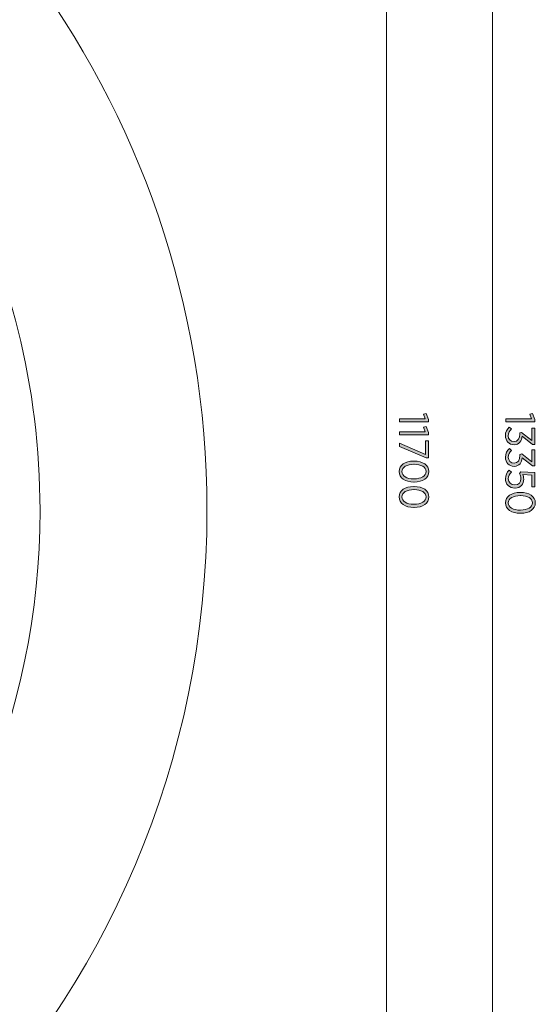
# Model space of a CAD drawing. Units: inches. Extents: x 77 to 241, y -177 to -17.
# Drawn here: x 211 to 241, y -134 to -75 of the extents above; entities that cross this region are included whole.
import ezdxf

# ---------------------------------------------------------------- set-up
doc = ezdxf.new("R2010")
doc.units = ezdxf.units.IN
doc.header["$MEASUREMENT"] = 0
doc.layers.add('Work Layer', color=7, linetype='Continuous')

# ---------------------------------------------------------------- blocks, each defined once
blk = doc.blocks.new('block 4')
at = {"layer": 'Work Layer'}
h = blk.add_hatch(color=1, dxfattribs=at)
h.dxf.hatch_style = 2
h.paths.add_polyline_path([(234.852, -99.185), (234.753, -98.903), (234.913, -98.871), (235.05, -99.23), (235.05, -99.368), (233.31, -99.368), (233.31, -99.185)])
h = blk.add_hatch(color=1, dxfattribs=at)
h.dxf.hatch_style = 2
h.paths.add_polyline_path([(234.852, -99.965), (234.753, -99.684), (234.913, -99.652), (235.05, -100.01), (235.05, -100.148), (233.31, -100.148), (233.31, -99.965)])
h = blk.add_hatch(color=1, dxfattribs=at)
h.dxf.hatch_style = 2
h.paths.add_polyline_path([(234.867, -101.316), (234.867, -100.506), (235.04, -100.506), (235.04, -101.517), (234.899, -101.517), (233.31, -100.849), (233.31, -100.649)])
h = blk.add_hatch(color=1, dxfattribs=at)
h.dxf.hatch_style = 2
edge = h.paths.add_edge_path()
edge.add_spline(control_points=[(234.162, -101.721), (234.162, -101.721), (234.182, -101.721), (234.182, -101.721), (234.701, -101.721), (235.067, -101.966), (235.067, -102.349), (235.067, -102.732), (234.706, -102.974), (234.187, -102.974), (234.187, -102.974), (234.167, -102.974), (234.167, -102.974), (233.648, -102.974), (233.283, -102.729), (233.283, -102.346), (233.283, -101.961), (233.644, -101.721), (234.162, -101.721)], knot_values=[0, 0, 0, 0, 1, 1, 1, 2, 2, 2, 3, 3, 3, 4, 4, 4, 5, 5, 5, 6, 6, 6, 6], degree=3, periodic=1)
edge = h.paths.add_edge_path()
edge.add_spline(control_points=[(234.162, -102.783), (234.162, -102.783), (234.182, -102.783), (234.182, -102.783), (234.597, -102.783), (234.899, -102.608), (234.899, -102.346), (234.899, -102.082), (234.602, -101.911), (234.187, -101.911), (234.187, -101.911), (234.167, -101.911), (234.167, -101.911), (233.752, -101.911), (233.451, -102.084), (233.451, -102.349), (233.451, -102.613), (233.748, -102.783), (234.162, -102.783)], knot_values=[0, 0, 0, 0, 1, 1, 1, 2, 2, 2, 3, 3, 3, 4, 4, 4, 5, 5, 5, 6, 6, 6, 6], degree=3, periodic=1)
h = blk.add_hatch(color=1, dxfattribs=at)
h.dxf.hatch_style = 2
edge = h.paths.add_edge_path()
edge.add_spline(control_points=[(234.162, -103.24), (234.162, -103.24), (234.182, -103.24), (234.182, -103.24), (234.701, -103.24), (235.067, -103.484), (235.067, -103.867), (235.067, -104.25), (234.706, -104.493), (234.187, -104.493), (234.187, -104.493), (234.167, -104.493), (234.167, -104.493), (233.648, -104.493), (233.283, -104.248), (233.283, -103.865), (233.283, -103.479), (233.644, -103.24), (234.162, -103.24)], knot_values=[0, 0, 0, 0, 1, 1, 1, 2, 2, 2, 3, 3, 3, 4, 4, 4, 5, 5, 5, 6, 6, 6, 6], degree=3, periodic=1)
edge = h.paths.add_edge_path()
edge.add_spline(control_points=[(234.162, -104.302), (234.162, -104.302), (234.182, -104.302), (234.182, -104.302), (234.597, -104.302), (234.899, -104.127), (234.899, -103.865), (234.899, -103.601), (234.602, -103.43), (234.187, -103.43), (234.187, -103.43), (234.167, -103.43), (234.167, -103.43), (233.752, -103.43), (233.451, -103.603), (233.451, -103.867), (233.451, -104.132), (233.748, -104.302), (234.162, -104.302)], knot_values=[0, 0, 0, 0, 1, 1, 1, 2, 2, 2, 3, 3, 3, 4, 4, 4, 5, 5, 5, 6, 6, 6, 6], degree=3, periodic=1)
at = {"layer": 'Work Layer', "lineweight": 0}
for points in [[(234.852, -99.185), (234.753, -98.903), (234.913, -98.871), (235.05, -99.23), (235.05, -99.368), (233.31, -99.368), (233.31, -99.185), (234.852, -99.185)], [(234.852, -99.965), (234.753, -99.684), (234.913, -99.652), (235.05, -100.01), (235.05, -100.148), (233.31, -100.148), (233.31, -99.965), (234.852, -99.965)], [(234.867, -101.316), (234.867, -100.506), (235.04, -100.506), (235.04, -101.517), (234.899, -101.517), (233.31, -100.849), (233.31, -100.649), (234.867, -101.316)]]:
    blk.add_lwpolyline(points, dxfattribs=at)
for points in [[(234.162, -101.721), (234.162, -101.721), (234.182, -101.721), (234.182, -101.721), (234.701, -101.721), (235.067, -101.966), (235.067, -102.349), (235.067, -102.732), (234.706, -102.974), (234.187, -102.974), (234.187, -102.974), (234.167, -102.974), (234.167, -102.974), (233.648, -102.974), (233.283, -102.729), (233.283, -102.346), (233.283, -101.961), (233.644, -101.721), (234.162, -101.721)], [(234.162, -102.783), (234.162, -102.783), (234.182, -102.783), (234.182, -102.783), (234.597, -102.783), (234.899, -102.608), (234.899, -102.346), (234.899, -102.082), (234.602, -101.911), (234.187, -101.911), (234.187, -101.911), (234.167, -101.911), (234.167, -101.911), (233.752, -101.911), (233.451, -102.084), (233.451, -102.349), (233.451, -102.613), (233.748, -102.783), (234.162, -102.783)], [(234.162, -103.24), (234.162, -103.24), (234.182, -103.24), (234.182, -103.24), (234.701, -103.24), (235.067, -103.484), (235.067, -103.867), (235.067, -104.25), (234.706, -104.493), (234.187, -104.493), (234.187, -104.493), (234.167, -104.493), (234.167, -104.493), (233.648, -104.493), (233.283, -104.248), (233.283, -103.865), (233.283, -103.479), (233.644, -103.24), (234.162, -103.24)], [(234.162, -104.302), (234.162, -104.302), (234.182, -104.302), (234.182, -104.302), (234.597, -104.302), (234.899, -104.127), (234.899, -103.865), (234.899, -103.601), (234.602, -103.43), (234.187, -103.43), (234.187, -103.43), (234.167, -103.43), (234.167, -103.43), (233.752, -103.43), (233.451, -103.603), (233.451, -103.867), (233.451, -104.132), (233.748, -104.302), (234.162, -104.302)]]:
    blk.add_open_spline(points, degree=3, knots=[0, 0, 0, 0, 1, 1, 1, 2, 2, 2, 3, 3, 3, 4, 4, 4, 5, 5, 5, 6, 6, 6, 6], dxfattribs=at)
blk = doc.blocks.new('block 7')
at = {"layer": 'Work Layer'}
h = blk.add_hatch(color=102, dxfattribs=at)
h.dxf.hatch_style = 2
h.paths.add_polyline_path([(241.216, -99.182), (241.116, -98.9), (241.277, -98.868), (241.414, -99.226), (241.414, -99.364), (239.674, -99.368), (239.674, -99.185)])
h = blk.add_hatch(color=102, dxfattribs=at)
h.dxf.hatch_style = 2
edge = h.paths.add_edge_path()
edge.add_spline(control_points=[(239.885, -99.678), (239.885, -99.678), (240.014, -99.797), (240.014, -99.797), (239.895, -99.901), (239.819, -100.027), (239.819, -100.205), (239.82, -100.4), (239.956, -100.555), (240.166, -100.555), (240.166, -100.555), (240.173, -100.555), (240.173, -100.555), (240.396, -100.554), (240.509, -100.364), (240.508, -100.095), (240.508, -100.095), (240.508, -100.03), (240.508, -100.03), (240.508, -100.03), (240.624, -100.003), (240.624, -100.003), (240.624, -100.003), (241.236, -100.481), (241.236, -100.481), (241.236, -100.481), (241.234, -99.747), (241.234, -99.747), (241.234, -99.747), (241.405, -99.747), (241.405, -99.747), (241.405, -99.747), (241.407, -100.718), (241.407, -100.718), (241.407, -100.718), (241.268, -100.718), (241.268, -100.718), (241.268, -100.718), (240.657, -100.235), (240.657, -100.235), (240.628, -100.502), (240.485, -100.742), (240.181, -100.743), (240.181, -100.743), (240.174, -100.743), (240.174, -100.743), (239.86, -100.743), (239.649, -100.504), (239.649, -100.205), (239.648, -99.973), (239.747, -99.797), (239.885, -99.678)], knot_values=[0, 0, 0, 0, 1, 1, 1, 2, 2, 2, 3, 3, 3, 4, 4, 4, 5, 5, 5, 6, 6, 6, 7, 7, 7, 8, 8, 8, 9, 9, 9, 10, 10, 10, 11, 11, 11, 12, 12, 12, 13, 13, 13, 14, 14, 14, 15, 15, 15, 16, 16, 16, 17, 17, 17, 17], degree=3, periodic=1)
h = blk.add_hatch(color=102, dxfattribs=at)
h.dxf.hatch_style = 2
edge = h.paths.add_edge_path()
edge.add_spline(control_points=[(239.888, -100.97), (239.888, -100.97), (240.016, -101.088), (240.016, -101.088), (239.898, -101.192), (239.821, -101.318), (239.822, -101.496), (239.822, -101.691), (239.958, -101.847), (240.169, -101.846), (240.169, -101.846), (240.176, -101.846), (240.176, -101.846), (240.398, -101.846), (240.512, -101.655), (240.511, -101.386), (240.511, -101.386), (240.511, -101.322), (240.511, -101.322), (240.511, -101.322), (240.627, -101.294), (240.627, -101.294), (240.627, -101.294), (241.238, -101.772), (241.238, -101.772), (241.238, -101.772), (241.237, -101.039), (241.237, -101.039), (241.237, -101.039), (241.407, -101.038), (241.407, -101.038), (241.407, -101.038), (241.41, -102.009), (241.41, -102.009), (241.41, -102.009), (241.271, -102.01), (241.271, -102.01), (241.271, -102.01), (240.66, -101.526), (240.66, -101.526), (240.63, -101.794), (240.488, -102.033), (240.184, -102.034), (240.184, -102.034), (240.176, -102.034), (240.176, -102.034), (239.863, -102.035), (239.652, -101.796), (239.651, -101.496), (239.651, -101.264), (239.75, -101.089), (239.888, -100.97)], knot_values=[0, 0, 0, 0, 1, 1, 1, 2, 2, 2, 3, 3, 3, 4, 4, 4, 5, 5, 5, 6, 6, 6, 7, 7, 7, 8, 8, 8, 9, 9, 9, 10, 10, 10, 11, 11, 11, 12, 12, 12, 13, 13, 13, 14, 14, 14, 15, 15, 15, 16, 16, 16, 17, 17, 17, 17], degree=3, periodic=1)
h = blk.add_hatch(color=102, dxfattribs=at)
h.dxf.hatch_style = 2
edge = h.paths.add_edge_path()
edge.add_spline(control_points=[(239.868, -102.266), (239.868, -102.266), (240.007, -102.377), (240.007, -102.377), (239.898, -102.493), (239.824, -102.627), (239.825, -102.775), (239.825, -102.995), (239.986, -103.15), (240.213, -103.15), (240.213, -103.15), (240.221, -103.15), (240.221, -103.15), (240.448, -103.15), (240.581, -102.989), (240.581, -102.774), (240.58, -102.65), (240.546, -102.557), (240.501, -102.472), (240.501, -102.472), (240.582, -102.354), (240.582, -102.354), (240.582, -102.354), (241.41, -102.397), (241.41, -102.397), (241.41, -102.397), (241.412, -103.261), (241.412, -103.261), (241.412, -103.261), (241.239, -103.262), (241.239, -103.262), (241.239, -103.262), (241.237, -102.558), (241.237, -102.558), (241.237, -102.558), (240.686, -102.524), (240.686, -102.524), (240.721, -102.606), (240.748, -102.687), (240.749, -102.803), (240.749, -103.097), (240.567, -103.337), (240.229, -103.338), (240.229, -103.338), (240.221, -103.338), (240.221, -103.338), (239.885, -103.339), (239.655, -103.099), (239.654, -102.773), (239.654, -102.573), (239.745, -102.395), (239.868, -102.266)], knot_values=[0, 0, 0, 0, 1, 1, 1, 2, 2, 2, 3, 3, 3, 4, 4, 4, 5, 5, 5, 6, 6, 6, 7, 7, 7, 8, 8, 8, 9, 9, 9, 10, 10, 10, 11, 11, 11, 12, 12, 12, 13, 13, 13, 14, 14, 14, 15, 15, 15, 16, 16, 16, 17, 17, 17, 17], degree=3, periodic=1)
h = blk.add_hatch(color=102, dxfattribs=at)
h.dxf.hatch_style = 2
edge = h.paths.add_edge_path()
edge.add_spline(control_points=[(240.535, -103.594), (240.535, -103.594), (240.555, -103.594), (240.555, -103.594), (241.074, -103.592), (241.44, -103.836), (241.441, -104.219), (241.442, -104.602), (241.082, -104.845), (240.563, -104.846), (240.563, -104.846), (240.543, -104.846), (240.543, -104.846), (240.024, -104.847), (239.658, -104.603), (239.657, -104.22), (239.656, -103.835), (240.016, -103.595), (240.535, -103.594)], knot_values=[0, 0, 0, 0, 1, 1, 1, 2, 2, 2, 3, 3, 3, 4, 4, 4, 5, 5, 5, 6, 6, 6, 6], degree=3, periodic=1)
edge = h.paths.add_edge_path()
edge.add_spline(control_points=[(240.538, -104.656), (240.538, -104.656), (240.557, -104.656), (240.557, -104.656), (240.972, -104.655), (241.273, -104.479), (241.273, -104.217), (241.272, -103.953), (240.975, -103.783), (240.561, -103.784), (240.561, -103.784), (240.541, -103.784), (240.541, -103.784), (240.126, -103.785), (239.825, -103.958), (239.825, -104.222), (239.825, -104.487), (240.122, -104.657), (240.538, -104.656)], knot_values=[0, 0, 0, 0, 1, 1, 1, 2, 2, 2, 3, 3, 3, 4, 4, 4, 5, 5, 5, 6, 6, 6, 6], degree=3, periodic=1)
at = {"layer": 'Work Layer', "lineweight": 0}
blk.add_lwpolyline([(241.216, -99.182), (241.116, -98.9), (241.277, -98.868), (241.414, -99.226), (241.414, -99.364), (239.674, -99.368), (239.674, -99.185), (241.216, -99.182)], dxfattribs=at)
for points, knots in [([(239.885, -99.678), (239.885, -99.678), (240.014, -99.797), (240.014, -99.797), (239.895, -99.901), (239.819, -100.027), (239.819, -100.205), (239.82, -100.4), (239.956, -100.555), (240.166, -100.555), (240.166, -100.555), (240.173, -100.555), (240.173, -100.555), (240.396, -100.554), (240.509, -100.364), (240.508, -100.095), (240.508, -100.095), (240.508, -100.03), (240.508, -100.03), (240.508, -100.03), (240.624, -100.003), (240.624, -100.003), (240.624, -100.003), (241.236, -100.481), (241.236, -100.481), (241.236, -100.481), (241.234, -99.747), (241.234, -99.747), (241.234, -99.747), (241.405, -99.747), (241.405, -99.747), (241.405, -99.747), (241.407, -100.718), (241.407, -100.718), (241.407, -100.718), (241.268, -100.718), (241.268, -100.718), (241.268, -100.718), (240.657, -100.235), (240.657, -100.235), (240.628, -100.502), (240.485, -100.742), (240.181, -100.743), (240.181, -100.743), (240.174, -100.743), (240.174, -100.743), (239.86, -100.743), (239.649, -100.504), (239.649, -100.205), (239.648, -99.973), (239.747, -99.797), (239.885, -99.678)], [0, 0, 0, 0, 1, 1, 1, 2, 2, 2, 3, 3, 3, 4, 4, 4, 5, 5, 5, 6, 6, 6, 7, 7, 7, 8, 8, 8, 9, 9, 9, 10, 10, 10, 11, 11, 11, 12, 12, 12, 13, 13, 13, 14, 14, 14, 15, 15, 15, 16, 16, 16, 17, 17, 17, 17]), ([(239.888, -100.97), (239.888, -100.97), (240.016, -101.088), (240.016, -101.088), (239.898, -101.192), (239.821, -101.318), (239.822, -101.496), (239.822, -101.691), (239.958, -101.847), (240.169, -101.846), (240.169, -101.846), (240.176, -101.846), (240.176, -101.846), (240.398, -101.846), (240.512, -101.655), (240.511, -101.386), (240.511, -101.386), (240.511, -101.322), (240.511, -101.322), (240.511, -101.322), (240.627, -101.294), (240.627, -101.294), (240.627, -101.294), (241.238, -101.772), (241.238, -101.772), (241.238, -101.772), (241.237, -101.039), (241.237, -101.039), (241.237, -101.039), (241.407, -101.038), (241.407, -101.038), (241.407, -101.038), (241.41, -102.009), (241.41, -102.009), (241.41, -102.009), (241.271, -102.01), (241.271, -102.01), (241.271, -102.01), (240.66, -101.526), (240.66, -101.526), (240.63, -101.794), (240.488, -102.033), (240.184, -102.034), (240.184, -102.034), (240.176, -102.034), (240.176, -102.034), (239.863, -102.035), (239.652, -101.796), (239.651, -101.496), (239.651, -101.264), (239.75, -101.089), (239.888, -100.97)], [0, 0, 0, 0, 1, 1, 1, 2, 2, 2, 3, 3, 3, 4, 4, 4, 5, 5, 5, 6, 6, 6, 7, 7, 7, 8, 8, 8, 9, 9, 9, 10, 10, 10, 11, 11, 11, 12, 12, 12, 13, 13, 13, 14, 14, 14, 15, 15, 15, 16, 16, 16, 17, 17, 17, 17]), ([(239.868, -102.266), (239.868, -102.266), (240.007, -102.377), (240.007, -102.377), (239.898, -102.493), (239.824, -102.627), (239.825, -102.775), (239.825, -102.995), (239.986, -103.15), (240.213, -103.15), (240.213, -103.15), (240.221, -103.15), (240.221, -103.15), (240.448, -103.15), (240.581, -102.989), (240.581, -102.774), (240.58, -102.65), (240.546, -102.557), (240.501, -102.472), (240.501, -102.472), (240.582, -102.354), (240.582, -102.354), (240.582, -102.354), (241.41, -102.397), (241.41, -102.397), (241.41, -102.397), (241.412, -103.261), (241.412, -103.261), (241.412, -103.261), (241.239, -103.262), (241.239, -103.262), (241.239, -103.262), (241.237, -102.558), (241.237, -102.558), (241.237, -102.558), (240.686, -102.524), (240.686, -102.524), (240.721, -102.606), (240.748, -102.687), (240.749, -102.803), (240.749, -103.097), (240.567, -103.337), (240.229, -103.338), (240.229, -103.338), (240.221, -103.338), (240.221, -103.338), (239.885, -103.339), (239.655, -103.099), (239.654, -102.773), (239.654, -102.573), (239.745, -102.395), (239.868, -102.266)], [0, 0, 0, 0, 1, 1, 1, 2, 2, 2, 3, 3, 3, 4, 4, 4, 5, 5, 5, 6, 6, 6, 7, 7, 7, 8, 8, 8, 9, 9, 9, 10, 10, 10, 11, 11, 11, 12, 12, 12, 13, 13, 13, 14, 14, 14, 15, 15, 15, 16, 16, 16, 17, 17, 17, 17]), ([(240.535, -103.594), (240.535, -103.594), (240.555, -103.594), (240.555, -103.594), (241.074, -103.592), (241.44, -103.836), (241.441, -104.219), (241.442, -104.602), (241.082, -104.845), (240.563, -104.846), (240.563, -104.846), (240.543, -104.846), (240.543, -104.846), (240.024, -104.847), (239.658, -104.603), (239.657, -104.22), (239.656, -103.835), (240.016, -103.595), (240.535, -103.594)], [0, 0, 0, 0, 1, 1, 1, 2, 2, 2, 3, 3, 3, 4, 4, 4, 5, 5, 5, 6, 6, 6, 6]), ([(240.538, -104.656), (240.538, -104.656), (240.557, -104.656), (240.557, -104.656), (240.972, -104.655), (241.273, -104.479), (241.273, -104.217), (241.272, -103.953), (240.975, -103.783), (240.561, -103.784), (240.561, -103.784), (240.541, -103.784), (240.541, -103.784), (240.126, -103.785), (239.825, -103.958), (239.825, -104.222), (239.825, -104.487), (240.122, -104.657), (240.538, -104.656)], [0, 0, 0, 0, 1, 1, 1, 2, 2, 2, 3, 3, 3, 4, 4, 4, 5, 5, 5, 6, 6, 6, 6])]:
    blk.add_open_spline(points, degree=3, knots=knots, dxfattribs=at)

msp = doc.modelspace()

# ---------------------------------------------------------------- linework, layer by layer
at = {"layer": 'Work Layer', "color": 102, "lineweight": 9}
msp.add_lwpolyline([(238.881, -32.283), (238.881, -164.499)], dxfattribs=at)
at = {"layer": 'Work Layer', "color": 1, "lineweight": 9}
msp.add_lwpolyline([(232.531, -42.37), (232.531, -159.162)], dxfattribs=at)
at = {"layer": 'Work Layer', "color": 102, "lineweight": 9}
msp.add_open_spline([(144.299, -154.096), (151.281, -157.347), (159.067, -159.162), (167.277, -159.162), (197.377, -159.162), (221.777, -134.762), (221.777, -104.662), (221.777, -92.344), (217.691, -80.981), (210.799, -71.854), (210.799, -71.854), (212.371, -66.857), (212.371, -66.857), (212.371, -66.857), (206.416, -64.958), (206.416, -64.958), (210.032, -54.463), (204.752, -45.552), (204.752, -45.552), (198.679, -34.435), (187.858, -32.779), (187.858, -32.779), (177.061, -30.366), (168.858, -36.38), (168.858, -36.38), (161.11, -41.404), (158.879, -49.48), (158.879, -49.48), (158.879, -49.48), (152.93, -47.544), (152.93, -47.544), (152.93, -47.544), (151.306, -52.54), (151.306, -52.54), (149.804, -52.999), (148.33, -53.522), (146.887, -54.105), (146.887, -54.105), (137.499, -47.482), (137.499, -47.482), (128.111, -40.86), (117.618, -43.702), (117.618, -43.702), (108.282, -45.95), (103.518, -52.823), (103.518, -52.823), (103.518, -52.823), (98.804, -59.178), (98.804, -59.178), (92.886, -66.989), (93.642, -75.065), (93.642, -75.065), (94.021, -87.817), (103.43, -94.23), (103.43, -94.23), (103.43, -94.23), (112.891, -101.118), (112.891, -101.118), (112.815, -102.29), (112.777, -103.472), (112.777, -104.662), (112.777, -106.877), (112.909, -109.061), (113.166, -111.207), (113.166, -111.207), (104.795, -117.281), (104.795, -117.281), (104.795, -117.281), (96.34, -122.959), (95.059, -134.175), (95.059, -134.175), (93.517, -142.857), (99.042, -151.048), (99.042, -151.048), (101.96, -155.053), (101.96, -155.053), (101.96, -155.053), (107.031, -162.051), (116.206, -163.981), (116.206, -163.981), (126.188, -166.578), (135.25, -160.497), (135.25, -160.497), (144.299, -154.096), (144.299, -154.096)], degree=3, knots=[0, 0, 0, 0, 1, 1, 1, 2, 2, 2, 3, 3, 3, 4, 4, 4, 5, 5, 5, 6, 6, 6, 7, 7, 7, 8, 8, 8, 9, 9, 9, 10, 10, 10, 11, 11, 11, 12, 12, 12, 13, 13, 13, 14, 14, 14, 15, 15, 15, 16, 16, 16, 17, 17, 17, 18, 18, 18, 19, 19, 19, 20, 20, 20, 21, 21, 21, 22, 22, 22, 23, 23, 23, 24, 24, 24, 25, 25, 25, 26, 26, 26, 27, 27, 27, 28, 28, 28, 28], dxfattribs=at)
at = {"layer": 'Work Layer', "color": 1, "lineweight": 9}
msp.add_open_spline([(145.812, -65.672), (146.3, -65.403), (146.794, -65.142), (147.293, -64.891), (147.293, -64.891), (152.93, -47.544), (152.93, -47.544), (152.93, -47.544), (168.384, -52.598), (168.384, -52.598), (168.384, -52.598), (169.785, -47.207), (175.452, -44.073), (175.452, -44.073), (180.633, -40.85), (187.285, -42.967), (187.285, -42.967), (192.973, -44.376), (196.086, -50.566), (196.086, -50.566), (198.953, -55.516), (196.915, -61.868), (196.915, -61.868), (212.371, -66.857), (212.371, -66.857), (212.371, -66.857), (206.762, -84.119), (206.762, -84.119), (209.966, -90.265), (211.777, -97.252), (211.777, -104.662), (211.777, -129.239), (191.854, -149.162), (167.277, -149.162), (160.375, -149.162), (153.841, -147.591), (148.011, -144.787), (148.011, -144.787), (133.218, -155.525), (133.218, -155.525), (133.218, -155.525), (127.604, -160.171), (119.172, -159.131), (119.172, -159.131), (111.044, -158.53), (105.703, -151.167), (105.703, -151.167), (103.997, -148.792), (103.997, -148.792), (103.997, -148.792), (99.396, -143.067), (100.379, -134.836), (100.379, -134.836), (100.892, -126.68), (108.355, -121.277), (115.818, -115.874), (123.164, -110.559), (123.164, -110.559), (122.909, -108.63), (122.777, -106.661), (122.777, -104.662), (122.777, -101.851), (123.038, -99.1), (123.537, -96.433), (123.537, -96.433), (109.516, -86.294), (109.516, -86.294), (109.516, -86.294), (103.307, -82.128), (103.643, -73.455), (103.643, -73.455), (103.69, -69.375), (106.74, -65.263), (109.79, -61.151), (111.454, -58.908), (111.454, -58.908), (111.454, -58.908), (115.66, -52.77), (123.857, -53.043), (123.857, -53.043), (128.466, -53.192), (131.689, -55.562), (134.911, -57.933), (145.812, -65.672), (145.812, -65.672)], degree=3, knots=[0, 0, 0, 0, 1, 1, 1, 2, 2, 2, 3, 3, 3, 4, 4, 4, 5, 5, 5, 6, 6, 6, 7, 7, 7, 8, 8, 8, 9, 9, 9, 10, 10, 10, 11, 11, 11, 12, 12, 12, 13, 13, 13, 14, 14, 14, 15, 15, 15, 16, 16, 16, 17, 17, 17, 18, 18, 18, 19, 19, 19, 20, 20, 20, 21, 21, 21, 22, 22, 22, 23, 23, 23, 24, 24, 24, 25, 25, 25, 26, 26, 26, 27, 27, 27, 28, 28, 28, 28], dxfattribs=at)

# ---------------------------------------------------------------- block references
at = {"layer": 'Work Layer'}
for name in ['block 4', 'block 7']:
    msp.add_blockref(name, (0, 0), dxfattribs=at)

doc.saveas('drawing.dxf')
